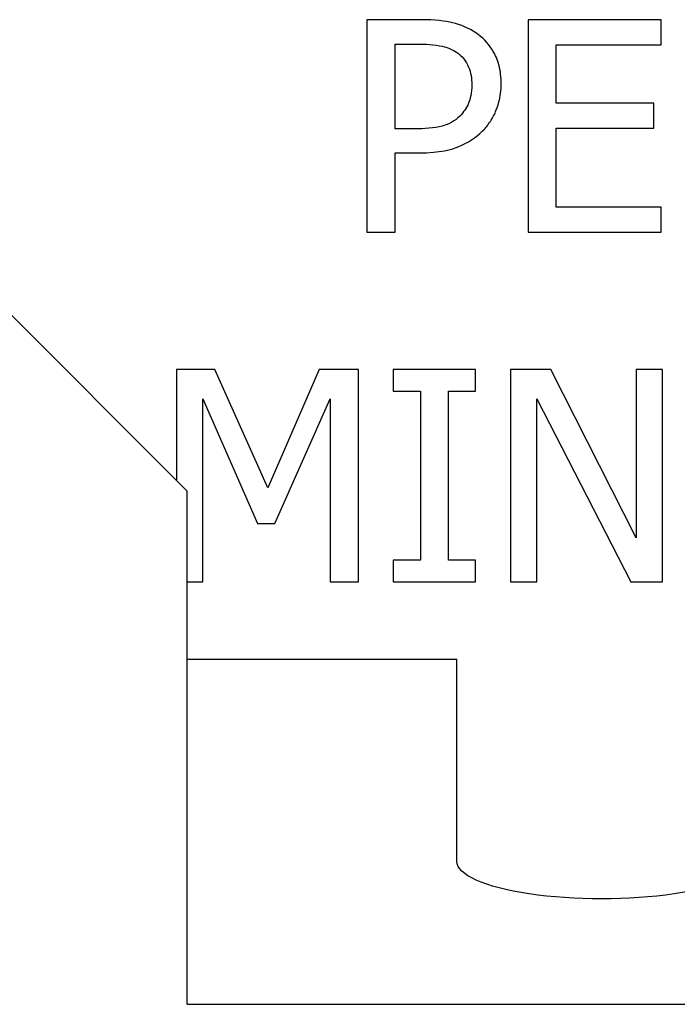
# Paper-space layout 'Sheet 1' of a CAD drawing. Units: inches. Extents: x 0.1 to 16.4, y 0 to 10.4.
# Drawn here: x 7.9 to 8.1, y 7.3 to 7.6 of the extents above; entities that cross this region are included whole.
import ezdxf

# ---------------------------------------------------------------- set-up
doc = ezdxf.new("R2010")
doc.units = ezdxf.units.IN
doc.header["$MEASUREMENT"] = 0
doc.layers.add('Visible (ANSI)', color=7, linetype='Continuous', lineweight=50)

psp = doc.layouts.new('Sheet 1')

# ---------------------------------------------------------------- linework, layer by layer
at = {"layer": 'Visible (ANSI)', "lineweight": 25, "ltscale": 0.11883}
for p, q in [((8.05033, 7.57934), (8.05033, 7.51534)), ((8.09888, 7.57934), (8.09888, 7.51534)), ((8.04782, 7.40997), (8.04782, 7.47397)), ((8.09361, 7.47397), (8.09361, 7.40997)), ((8.13941, 7.40997), (8.13941, 7.47397))]:
    psp.add_line(p, q, dxfattribs=at)
at = {"layer": 'Visible (ANSI)', "lineweight": 25, "ltscale": 0.029852}
psp.add_line((8.06641, 7.57934), (8.05033, 7.57934), dxfattribs=at)
at = {"layer": 'Visible (ANSI)', "lineweight": 25, "ltscale": 0.074341}
for p, q in [((8.13892, 7.57934), (8.09888, 7.57934)), ((8.09888, 7.51534), (8.13892, 7.51534))]:
    psp.add_line(p, q, dxfattribs=at)
at = {"layer": 'Visible (ANSI)', "lineweight": 25, "ltscale": 0.014059}
for p, q in [((8.13892, 7.57177), (8.13892, 7.57934)), ((8.13679, 7.54667), (8.13679, 7.55424)), ((8.13892, 7.51534), (8.13892, 7.52291))]:
    psp.add_line(p, q, dxfattribs=at)
at = {"layer": 'Visible (ANSI)', "lineweight": 25, "ltscale": 0.013096}
psp.add_line((8.05884, 7.57198), (8.06589, 7.57198), dxfattribs=at)
at = {"layer": 'Visible (ANSI)', "lineweight": 25, "ltscale": 0.047378}
psp.add_line((8.05884, 7.54646), (8.05884, 7.57198), dxfattribs=at)
at = {"layer": 'Visible (ANSI)', "lineweight": 25, "ltscale": 0.058549}
for p, q in [((8.10738, 7.57177), (8.13892, 7.57177)), ((8.13892, 7.52291), (8.10738, 7.52291))]:
    psp.add_line(p, q, dxfattribs=at)
at = {"layer": 'Visible (ANSI)', "lineweight": 25, "ltscale": 0.032548}
psp.add_line((8.10738, 7.55424), (8.10738, 7.57177), dxfattribs=at)
at = {"layer": 'Visible (ANSI)', "lineweight": 25, "ltscale": 0.0546}
for p, q in [((8.13679, 7.55424), (8.10738, 7.55424)), ((8.10738, 7.54667), (8.13679, 7.54667))]:
    psp.add_line(p, q, dxfattribs=at)
at = {"layer": 'Visible (ANSI)', "lineweight": 25, "ltscale": 0.010785}
psp.add_line((8.06465, 7.54646), (8.05884, 7.54646), dxfattribs=at)
at = {"layer": 'Visible (ANSI)', "lineweight": 25, "ltscale": 0.044104}
psp.add_line((8.10738, 7.52291), (8.10738, 7.54667), dxfattribs=at)
at = {"layer": 'Visible (ANSI)', "lineweight": 25}
for p, q in [((7.99624, 7.43736), (7.88984, 7.54376)), ((7.99624, 7.28276), (7.99624, 7.43736)), ((7.99624, 7.38672), (8.07745, 7.38672)), ((8.07745, 7.32581), (8.07745, 7.38672)), ((7.99624, 7.28276), (8.25144, 7.28276))]:
    psp.add_line(p, q, dxfattribs=at)
at = {"layer": 'Visible (ANSI)', "lineweight": 25, "ltscale": 0.013385}
psp.add_line((8.05884, 7.5392), (8.06605, 7.5392), dxfattribs=at)
at = {"layer": 'Visible (ANSI)', "lineweight": 25, "ltscale": 0.044297}
psp.add_line((8.05884, 7.51534), (8.05884, 7.5392), dxfattribs=at)
at = {"layer": 'Visible (ANSI)', "lineweight": 25, "ltscale": 0.015793}
for p, q in [((8.05033, 7.51534), (8.05884, 7.51534)), ((8.03931, 7.40997), (8.04782, 7.40997))]:
    psp.add_line(p, q, dxfattribs=at)
at = {"layer": 'Visible (ANSI)', "lineweight": 25, "ltscale": 0.061853}
psp.add_line((7.99295, 7.47397), (7.99295, 7.44065), dxfattribs=at)
at = {"layer": 'Visible (ANSI)', "lineweight": 25, "ltscale": 0.021571}
psp.add_line((8.00456, 7.47397), (7.99295, 7.47397), dxfattribs=at)
at = {"layer": 'Visible (ANSI)', "lineweight": 25, "ltscale": 0.0725}
psp.add_line((8.02054, 7.43834), (8.00456, 7.47397), dxfattribs=at)
at = {"layer": 'Visible (ANSI)', "lineweight": 25, "ltscale": 0.072112}
psp.add_line((8.03599, 7.47397), (8.02054, 7.43834), dxfattribs=at)
at = {"layer": 'Visible (ANSI)', "lineweight": 25, "ltscale": 0.021956}
psp.add_line((8.04782, 7.47397), (8.03599, 7.47397), dxfattribs=at)
at = {"layer": 'Visible (ANSI)', "lineweight": 25, "ltscale": 0.012133}
for p, q in [((8.05829, 7.47397), (8.05829, 7.46743)), ((8.08308, 7.46743), (8.08308, 7.47397)), ((8.05829, 7.4165), (8.05829, 7.40997)), ((8.08308, 7.40997), (8.08308, 7.4165))]:
    psp.add_line(p, q, dxfattribs=at)
at = {"layer": 'Visible (ANSI)', "lineweight": 25, "ltscale": 0.04603}
for p, q in [((8.08308, 7.47397), (8.05829, 7.47397)), ((8.05829, 7.40997), (8.08308, 7.40997))]:
    psp.add_line(p, q, dxfattribs=at)
at = {"layer": 'Visible (ANSI)', "lineweight": 25, "ltscale": 0.022437}
psp.add_line((8.1057, 7.47397), (8.09361, 7.47397), dxfattribs=at)
at = {"layer": 'Visible (ANSI)', "lineweight": 25, "ltscale": 0.105556}
psp.add_line((8.13147, 7.4233), (8.1057, 7.47397), dxfattribs=at)
at = {"layer": 'Visible (ANSI)', "lineweight": 25, "ltscale": 0.094082}
psp.add_line((8.13147, 7.47397), (8.13147, 7.4233), dxfattribs=at)
at = {"layer": 'Visible (ANSI)', "lineweight": 25, "ltscale": 0.014733}
for p, q in [((8.13941, 7.47397), (8.13147, 7.47397)), ((8.09361, 7.40997), (8.10155, 7.40997))]:
    psp.add_line(p, q, dxfattribs=at)
at = {"layer": 'Visible (ANSI)', "lineweight": 25, "ltscale": 0.076098}
psp.add_line((8.00088, 7.4651), (8.01742, 7.4276), dxfattribs=at)
at = {"layer": 'Visible (ANSI)', "lineweight": 25, "ltscale": 0.102364}
for p, q in [((8.00088, 7.40997), (8.00088, 7.4651)), ((8.03931, 7.4651), (8.03931, 7.40997))]:
    psp.add_line(p, q, dxfattribs=at)
at = {"layer": 'Visible (ANSI)', "lineweight": 25, "ltscale": 0.076215}
psp.add_line((8.02261, 7.4276), (8.03931, 7.4651), dxfattribs=at)
at = {"layer": 'Visible (ANSI)', "lineweight": 25, "ltscale": 0.015119}
for p, q in [((8.05829, 7.46743), (8.06644, 7.46743)), ((8.07494, 7.46743), (8.08308, 7.46743)), ((8.06644, 7.4165), (8.05829, 7.4165)), ((8.08308, 7.4165), (8.07494, 7.4165))]:
    psp.add_line(p, q, dxfattribs=at)
at = {"layer": 'Visible (ANSI)', "lineweight": 25, "ltscale": 0.094564}
for p, q in [((8.06644, 7.46743), (8.06644, 7.4165)), ((8.07494, 7.4165), (8.07494, 7.46743))]:
    psp.add_line(p, q, dxfattribs=at)
at = {"layer": 'Visible (ANSI)', "lineweight": 25, "ltscale": 0.10246}
psp.add_line((8.10155, 7.40997), (8.10155, 7.46515), dxfattribs=at)
at = {"layer": 'Visible (ANSI)', "lineweight": 25, "ltscale": 0.115163}
psp.add_line((8.10155, 7.46515), (8.12987, 7.40997), dxfattribs=at)
at = {"layer": 'Visible (ANSI)', "lineweight": 25, "ltscale": 0.00963}
psp.add_line((8.01742, 7.4276), (8.02261, 7.4276), dxfattribs=at)
at = {"layer": 'Visible (ANSI)', "lineweight": 25, "ltscale": 0.008619}
psp.add_line((7.99624, 7.40997), (8.00088, 7.40997), dxfattribs=at)
at = {"layer": 'Visible (ANSI)', "lineweight": 25, "ltscale": 0.017719}
psp.add_line((8.12987, 7.40997), (8.13941, 7.40997), dxfattribs=at)
at = {"layer": 'Visible (ANSI)', "lineweight": 25, "extrusion": (0, 0, -1)}
psp.add_ellipse((8.12105, 7.32581), major_axis=(0.0436, 0), ratio=0.258819, start_param=0, end_param=3.141593, dxfattribs=at)
at = {"layer": 'Visible (ANSI)', "lineweight": 25, "ltscale": 0.032492}
psp.add_open_spline([(8.08316, 7.57535), (8.08103, 7.57683), (8.07864, 7.57782), (8.07401, 7.5789), (8.07098, 7.57934), (8.06641, 7.57934)], degree=3, knots=[-0.1922315, -0.1922315, -0.1922315, -0.1922315, -0.0870168, -0.0870168, 0, 0, 0, 0], dxfattribs=at)
at = {"layer": 'Visible (ANSI)', "lineweight": 25, "ltscale": 0.033153}
psp.add_open_spline([(8.09079, 7.56005), (8.09079, 7.56197), (8.09059, 7.56392), (8.08975, 7.56704), (8.08917, 7.56864), (8.08673, 7.57239), (8.0851, 7.57403), (8.08316, 7.57535)], degree=3, knots=[-0.1453347, -0.1453347, -0.1453347, -0.1453347, -0.0852631, -0.0852631, -0.0447023, -0.0447023, 0, 0, 0, 0], dxfattribs=at)
at = {"layer": 'Visible (ANSI)', "lineweight": 25, "ltscale": 0.021985}
psp.add_open_spline([(8.06589, 7.57198), (8.06772, 7.57198), (8.07066, 7.57189), (8.07458, 7.57097), (8.07601, 7.5704), (8.0773, 7.56954)], degree=3, knots=[-0.07672781, -0.07672781, -0.07672781, -0.07672781, -0.02950742, -0.02950742, 0, 0, 0, 0], dxfattribs=at)
at = {"layer": 'Visible (ANSI)', "lineweight": 25, "ltscale": 0.02094}
psp.add_open_spline([(8.0773, 7.56954), (8.07813, 7.56899), (8.07887, 7.56834), (8.08012, 7.56681), (8.08061, 7.56598), (8.08167, 7.56341), (8.08192, 7.56159), (8.08192, 7.55979)], degree=3, knots=[-0.07202291, -0.07202291, -0.07202291, -0.07202291, -0.05302919, -0.05302919, -0.03427987, -0.03427987, 0, 0, 0, 0], dxfattribs=at)
at = {"layer": 'Visible (ANSI)', "lineweight": 25, "ltscale": 0.029109}
psp.add_open_spline([(8.08518, 7.54584), (8.08608, 7.54671), (8.08686, 7.54767), (8.08825, 7.5498), (8.08883, 7.55096), (8.09006, 7.55406), (8.09079, 7.55669), (8.09079, 7.56005)], degree=3, knots=[-0.1438259, -0.1438259, -0.1438259, -0.1438259, -0.104734, -0.104734, -0.0640553, -0.0640553, 0, 0, 0, 0], dxfattribs=at)
at = {"layer": 'Visible (ANSI)', "lineweight": 25, "ltscale": 0.019432}
psp.add_open_spline([(8.08192, 7.55979), (8.08192, 7.55716), (8.08145, 7.55541), (8.08034, 7.55271), (8.07941, 7.55143), (8.07829, 7.5503)], degree=3, knots=[-0.0555179, -0.0555179, -0.0555179, -0.0555179, -0.03038716, -0.03038716, 0, 0, 0, 0], dxfattribs=at)
at = {"layer": 'Visible (ANSI)', "lineweight": 25, "ltscale": 0.027075}
psp.add_open_spline([(8.07829, 7.5503), (8.07759, 7.54957), (8.07681, 7.54896), (8.07473, 7.54777), (8.07362, 7.54744), (8.07058, 7.54665), (8.06756, 7.54646), (8.06465, 7.54646)], degree=3, knots=[-0.07884006, -0.07884006, -0.07884006, -0.07884006, -0.06903574, -0.06903574, -0.05552909, -0.05552909, 0, 0, 0, 0], dxfattribs=at)
at = {"layer": 'Visible (ANSI)', "lineweight": 25, "ltscale": 0.038676}
psp.add_open_spline([(8.06605, 7.5392), (8.07252, 7.5392), (8.07604, 7.54033), (8.08069, 7.54222), (8.0831, 7.54379), (8.08518, 7.54584)], degree=3, knots=[-0.09570437, -0.09570437, -0.09570437, -0.09570437, -0.05571948, -0.05571948, 0, 0, 0, 0], dxfattribs=at)

doc.saveas('drawing.dxf')
